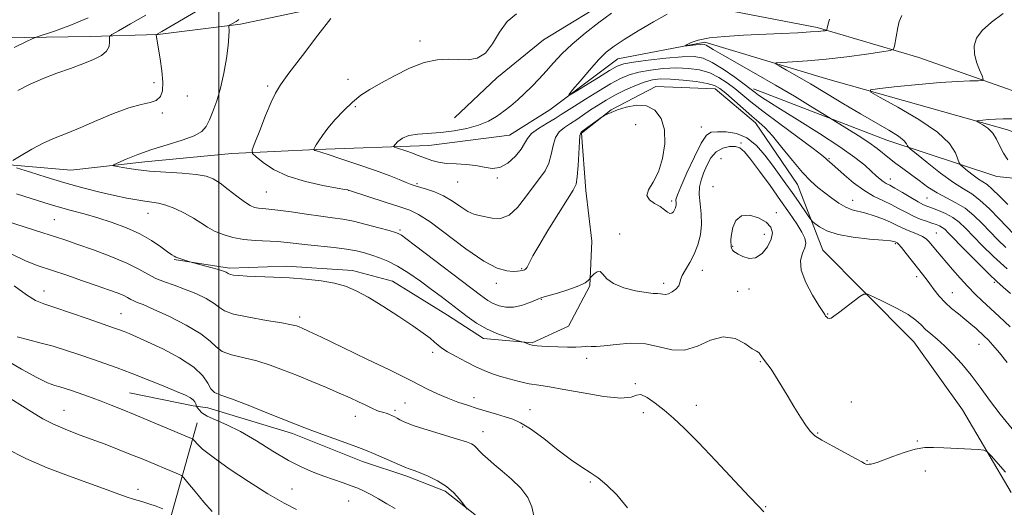
# Model space of a CAD drawing. Extents: x 2177300 to 2180200, y 309800 to 312700.
# Drawn here: x 2179447 to 2179708, y 311714 to 311843 of the extents above; entities that cross this region are included whole.
import ezdxf

# ---------------------------------------------------------------- set-up
doc = ezdxf.new("R2010")
doc.units = 0
doc.header["$MEASUREMENT"] = 0
for name, color, linetype, lineweight in [('BREAKLINE DTM HARD', 7, 'Continuous', 0), ('CONTOUR INDEX', 41, 'Continuous', 13), ('CONTOUR INTERMEDIATE', 44, 'Continuous', 0), ('GRID LINE', 7, 'Continuous', 0), ('SPOT ELEVATION DTM', 2, 'Continuous', 13)]:
    doc.layers.add(name, color=color, linetype=linetype, lineweight=lineweight)

msp = doc.modelspace()

# ---------------------------------------------------------------- linework, layer by layer
at = {"layer": 'BREAKLINE DTM HARD'}
for points in [[(2179173.85, 311868.43, 1086.11), (2179208.16, 311864.41, 1082.4), (2179235.71, 311854.22, 1078.69), (2179267.19, 311841.2, 1074.75), (2179296.42, 311831.01, 1071.43), (2179330.73, 311826.99, 1067.49), (2179349.86, 311826.95, 1065.64), (2179369, 311830.84, 1065.07), (2179388.7, 311836.42, 1063.72), (2179408.96, 311836.94, 1062.71), (2179430.9, 311838.01, 1059.67), (2179465.79, 311838.49, 1056.8), (2179483.79, 311839.01, 1053.93), (2179505.74, 311841.78, 1051.68), (2179532.2, 311847.34, 1050.05), (2179557.53, 311855.16, 1049.04), (2179581.74, 311863.54, 1049.09), (2179602.58, 311870.24, 1049.54), (2179617.22, 311878.09, 1049.38), (2179627.93, 311885.94, 1048.53)], [(2179605.34, 311849.42, 1046.79), (2179586.18, 311837.65, 1047.41), (2179573.78, 311827.55, 1047.8), (2179562.51, 311816.89, 1047.24)], [(2179828.69, 311843.28, 1030.64), (2179826.39, 311821.34, 1031.03), (2179812.29, 311809.56, 1032.05), (2179774.05, 311815.27, 1034.63), (2179741.42, 311818.16, 1035.93), (2179717.8, 311821.59, 1036.94), (2179685.76, 311832.92, 1039.25), (2179658.77, 311840.86, 1042.29), (2179623.34, 311847.69, 1044.14)], [(2179434.2, 311805.37, 1054.66), (2179460.64, 311803.06, 1052.81), (2179480.34, 311805.26, 1051.34), (2179503.41, 311807.46, 1050.61), (2179525.92, 311808.53, 1047.91), (2179555.74, 311809.59, 1045.1), (2179577.12, 311812.35, 1044.76), (2179587.83, 311819.08, 1044.31), (2179605.86, 311832.54, 1043.07), (2179628.94, 311836.99, 1041.67), (2179660.99, 311827.35, 1038.74), (2179709.34, 311813.73, 1035.42), (2179731.27, 311805.81, 1034.13), (2179750.4, 311805.2, 1033.45), (2179775.15, 311802.89, 1032.44), (2179798.2, 311798.9, 1031.48), (2179813.4, 311799.43, 1029.4), (2179829.71, 311799.39, 1028), (2179848.8, 311780.78, 1024.96), (2179883.62, 311754.25, 1024.23), (2179919.57, 311731.66, 1022.09), (2179954.97, 311711.89, 1021.69), (2179989.25, 311693.24, 1020.57), (2180000, 311687.587, 1020.355)], [(2179710.25, 311717.52, 1054.55), (2179697.36, 311739.5, 1053.48), (2179684.46, 311757.53, 1052.98), (2179670.99, 311771.06, 1051.96), (2179660.32, 311781.78, 1051.06), (2179653.61, 311799.23, 1048.7), (2179642.4, 311815.58, 1048.48), (2179631.73, 311824.6, 1048.81), (2179615.97, 311825.2, 1049.6), (2179604.15, 311819.04, 1049.94), (2179596.25, 311812.87, 1050.16), (2179597.34, 311797.68, 1050.61), (2179599, 311784.17, 1051.4), (2179598.41, 311772.36, 1052.13), (2179592.76, 311761.68, 1053.15), (2179583.18, 311757.2, 1053.88), (2179570.25, 311758.36, 1054.55), (2179560.7, 311764.57, 1054.89), (2179546.09, 311773.6, 1055.23), (2179535.41, 311776.44, 1055.45), (2179517.97, 311777.61, 1055.56), (2179502.78, 311777.08, 1055.68), (2179488.15, 311779.36, 1056.13)], [(2179641.85, 311824.58, 1043.64), (2179677.27, 311811, 1040.82), (2179706.5, 311801.36, 1036.55), (2179747, 311797.33, 1034.41), (2179772.31, 311794.46, 1033.68), (2179803.81, 311789.88, 1032.22), (2179822.93, 311785.9, 1030.58), (2179831.34, 311775.75, 1030.13), (2179846.5, 311761.09, 1028.84), (2179883.58, 311735.69, 1027.49), (2179922.35, 311716.47, 1026.81), (2179958.31, 311695.57, 1025.63), (2180000, 311674.813, 1024.123)], [(2179476.26, 311743.95, 1065.07), (2179493.13, 311740.53, 1064.4), (2179497.06, 311739.96, 1062.77), (2179519.55, 311733.16, 1062.43), (2179538.1, 311725.8, 1062.54), (2179549.91, 311721.83, 1062.37), (2179560.03, 311717.87, 1062.32), (2179567.89, 311711.66, 1061.87), (2179574.62, 311702.65, 1061.02), (2179583.03, 311691.94, 1060.91), (2179588.64, 311685.17, 1060.52), (2179597.07, 311677.84, 1059.45), (2179579.5, 311625.56, 1073.23), (2179665.51, 311593.85, 1072.5), (2179706.07, 311616.82, 1061.08), (2179707.78, 311625.26, 1058.32), (2179698.2, 311618.53, 1058.55), (2179666.66, 311602.29, 1058.27), (2179584.02, 311630.61, 1058.55), (2179602.7, 311681.2, 1058.72)], [(2179741.51, 311611.68, 1057.31), (2179725.68, 311579.64, 1067.55), (2179709.88, 311560.55, 1072.39), (2179697.48, 311549.33, 1074.3), (2179686.77, 311542.6, 1075.26), (2179670.45, 311540.39, 1075.26), (2179617.59, 311554.01, 1074.97), (2179570.38, 311574.94, 1075.59), (2179549.05, 311595.25, 1075.65), (2179518.76, 311635.82, 1074.86), (2179500.26, 311663.44, 1073.79), (2179492.99, 311682.02, 1073.12), (2179487.96, 311694.97, 1072.61), (2179486.3, 311707.92, 1070.87), (2179494.24, 311736.03, 1065.13)]]:
    msp.add_polyline3d(points, dxfattribs=at)
at = {"layer": 'CONTOUR INDEX', "flags": 128}
for points, elevation in [([(2179709.237, 311752.01), (2179707.1659, 311754.614), (2179705.461, 311756.631), (2179704.178, 311758.035), (2179703.145, 311759.051), (2179700.967, 311761.027), (2179699.595, 311762.229), (2179698.022, 311763.528), (2179696.271, 311764.889), (2179694.462, 311766.3359), (2179692.737, 311767.904), (2179691.212, 311769.599), (2179689.885, 311771.305), (2179688.728, 311772.874), (2179687.692, 311774.227), (2179685.407, 311777.092), (2179682.391, 311780.948), (2179681.137, 311782.526), (2179680.374, 311783.419), (2179680.001, 311783.78), (2179679.454, 311784.0579), (2179679.168, 311784.144), (2179678.271, 311784.271), (2179676.205, 311784.466), (2179672.668, 311784.767), (2179668.389, 311785.243), (2179664.355, 311785.973), (2179661.353, 311786.978), (2179659.365, 311788.051), (2179658.173, 311788.927), (2179657.531, 311789.4601), (2179657.081, 311789.968), (2179656.438, 311790.8869), (2179653.82, 311794.695), (2179652.158, 311797.075), (2179650.49, 311799.4239), (2179646.956, 311804.328), (2179644.938, 311807.0509), (2179642.68, 311809.629), (2179640.139, 311811.628), (2179637.344, 311812.743), (2179634.607, 311813.17), (2179632.31, 311813.23), (2179630.693, 311813.089), (2179629.425, 311812.294), (2179628.033, 311810.232), (2179626.198, 311806.6011), (2179624.236, 311802.328), (2179622.618, 311798.647), (2179621.693, 311796.482), (2179621.329, 311795.5101), (2179621.272, 311795.101), (2179621.346, 311794.318), (2179621.3619, 311793.889), (2179621.314, 311793.462), (2179621.184, 311793.02), (2179620.954, 311792.537), (2179620.6149, 311792.021), (2179620.178, 311791.624), (2179619.662, 311791.5321), (2179619.058, 311791.872), (2179618.257, 311792.537), (2179617.123, 311793.362), (2179615.642, 311794.227), (2179614.278, 311795.192), (2179613.617, 311796.364), (2179614.056, 311797.865), (2179615.244, 311799.88), (2179616.639, 311802.609), (2179617.761, 311806.126), (2179618.369, 311810.008), (2179618.28, 311813.706), (2179617.367, 311816.742), (2179615.717, 311818.919), (2179613.4699, 311820.1121), (2179610.813, 311820.287), (2179608.109, 311819.783), (2179605.766, 311819.028), (2179604.098, 311818.38), (2179603.039, 311817.904), (2179602.431, 311817.591), (2179602.088, 311817.4), (2179601.717, 311817.153), (2179596.96, 311813.729), (2179596.185, 311813.099), (2179595.824, 311812.277), (2179595.664, 311810.611), (2179595.35, 311804.2961), (2179595.127, 311801.304), (2179594.78, 311799.369), (2179594.026, 311797.754), (2179592.526, 311795.383), (2179590.117, 311791.549), (2179587.335, 311787.033), (2179584.8901, 311782.982), (2179583.322, 311780.28), (2179582.484, 311778.734), (2179581.775, 311777.3439), (2179581.548, 311776.987), (2179581.339, 311776.759), (2179581.1101, 311776.609), (2179580.83, 311776.502), (2179580.468, 311776.407), (2179579.974, 311776.306), (2179579.228, 311776.222), (2179578.088, 311776.187), (2179576.393, 311776.319), (2179573.886, 311777.057), (2179570.2869, 311778.924), (2179565.535, 311782.175), (2179556.035, 311789.299), (2179553.007, 311791.303), (2179550.674, 311792.401), (2179548.013, 311793.285), (2179544.342, 311794.472), (2179534.372, 311797.772), (2179534.22, 311797.806), (2179533.421, 311797.95), (2179531.338, 311798.312), (2179527.602, 311798.989), (2179522.927, 311800.027), (2179518.292, 311801.463), (2179514.509, 311803.26), (2179511.715, 311805.09), (2179509.873, 311806.554), (2179508.941, 311807.457), (2179508.848, 311808.426), (2179509.514, 311810.29), (2179510.807, 311813.5641), (2179512.382, 311817.503), (2179513.845, 311821.047), (2179514.983, 311823.51), (2179516.322, 311825.694), (2179518.572, 311828.777), (2179522.137, 311833.496), (2179526.205, 311838.8271), (2179529.658, 311843.307)], 1050), ([(2179710.987, 311786.051), (2179707.133, 311790.132), (2179704.53, 311792.783), (2179701.999, 311795.109), (2179699.811, 311796.728), (2179697.631, 311798.075), (2179694.971, 311799.79), (2179691.563, 311802.283), (2179688.011, 311805.045), (2179685.14, 311807.337), (2179683.547, 311808.626), (2179682.93, 311809.194), (2179682.759, 311809.526), (2179682.534, 311810.039), (2179681.862, 311810.859), (2179680.382, 311812.042), (2179677.835, 311813.63), (2179670.269, 311817.972), (2179665.788, 311820.639), (2179661.267, 311823.379), (2179657.055, 311825.915), (2179653.462, 311828.013), (2179650.6351, 311829.6101), (2179648.684, 311830.686), (2179647.725, 311831.26), (2179647.904, 311831.498), (2179649.373, 311831.604), (2179652.217, 311831.757), (2179656.242, 311832.036), (2179661.186, 311832.492), (2179666.677, 311833.142), (2179671.905, 311833.845), (2179675.951, 311834.423), (2179678.176, 311834.784), (2179679.045, 311835.183), (2179679.306, 311835.962), (2179680.237, 311840.881), (2179680.593, 311842.452), (2179681.303, 311844.11)], 1040), ([(2179583.5971, 311711.373), (2179583.055, 311713.765), (2179582.018, 311716.188), (2179580.12, 311718.652), (2179577.683, 311721.035), (2179575.197, 311723.183), (2179573.07, 311724.9759), (2179571.365, 311726.435), (2179570.058, 311727.622), (2179569.106, 311728.5871), (2179568.386, 311729.361), (2179567.753, 311729.966), (2179567.004, 311730.451), (2179565.7, 311730.9751), (2179563.3399, 311731.726), (2179555.491, 311734.077), (2179551.798, 311735.258), (2179549.378, 311736.168), (2179548.019, 311736.817), (2179547.261, 311737.268), (2179546.707, 311737.582), (2179546.213, 311737.82), (2179545.086, 311738.288), (2179544.416, 311738.544), (2179543.7281, 311738.777), (2179542.388, 311739.151), (2179541.705, 311739.376), (2179540.964, 311739.691), (2179540.038, 311740.14), (2179538.781, 311740.765), (2179537.06, 311741.602), (2179534.801, 311742.657), (2179531.948, 311743.928), (2179528.501, 311745.394), (2179524.695, 311746.969), (2179520.825, 311748.546), (2179517.12, 311750.028), (2179513.553, 311751.346), (2179510.03, 311752.439), (2179503.364, 311754.059), (2179500.88, 311754.9479), (2179499.23, 311756.135), (2179497.667, 311757.685), (2179495.222, 311759.641), (2179491.284, 311761.963), (2179486.673, 311764.294), (2179482.567, 311766.198), (2179479.86, 311767.3639), (2179478.305, 311767.981), (2179477.375, 311768.365), (2179476.594, 311768.778), (2179475.719, 311769.272), (2179474.56, 311769.847), (2179472.935, 311770.514), (2179470.682, 311771.338), (2179467.649, 311772.397), (2179463.801, 311773.721), (2179459.576, 311775.158), (2179452.041, 311777.677), (2179448.673, 311778.98), (2179444.816, 311780.839)], 1060), ([(2179485.095, 311713.175), (2179483.316, 311713.874), (2179481.391, 311714.5649), (2179479.52, 311715.148), (2179477.583, 311715.716), (2179475.381, 311716.413), (2179472.715, 311717.361), (2179469.382, 311718.592), (2179465.181, 311720.118), (2179460.033, 311721.949), (2179454.356, 311724.087), (2179448.692, 311726.533), (2179443.482, 311729.241)], 1070)]:
    msp.add_lwpolyline(points, dxfattribs=dict(at, elevation=elevation))
at = {"layer": 'CONTOUR INTERMEDIATE', "flags": 128}
for points, elevation in [([(2179445.3231, 311805.598), (2179447.505, 311806.939), (2179450.372, 311808.617), (2179453.487, 311810.267), (2179456.534, 311811.632), (2179459.71, 311812.898), (2179463.338, 311814.356), (2179467.589, 311816.181), (2179472.036, 311818.07), (2179476.1, 311819.5981), (2179479.318, 311820.483), (2179481.698, 311821.001), (2179483.366, 311821.565), (2179484.439, 311822.545), (2179484.991, 311824.114), (2179485.0931, 311826.399), (2179484.83, 311829.398), (2179484.377, 311832.596), (2179483.368, 311838.9), (2179483.378, 311838.999), (2179483.4359, 311839.045), (2179484.819, 311839.87), (2179493.766, 311845.0111)], 1054), ([(2179710.121, 311770.353), (2179708.17, 311772.016), (2179706.504, 311773.4809), (2179704.429, 311775.447), (2179701.501, 311778.361), (2179698.247, 311781.661), (2179693.656, 311786.368), (2179692.651, 311787.348), (2179691.987, 311787.864), (2179691.282, 311788.246), (2179690.399, 311788.605), (2179689.2621, 311788.996), (2179687.821, 311789.471), (2179686.15, 311790.07), (2179684.348, 311790.833), (2179682.491, 311791.776), (2179680.549, 311792.83), (2179678.466, 311793.9039), (2179676.2, 311794.959), (2179673.756, 311796.156), (2179671.152, 311797.707), (2179668.457, 311799.715), (2179665.944, 311801.84), (2179662.652, 311804.764), (2179661.536, 311805.738), (2179661.116, 311806.141), (2179660.072, 311807.013), (2179657.726, 311808.81), (2179648.877, 311815.336), (2179644.4, 311818.682), (2179641.154, 311821.213), (2179636.9449, 311824.6711), (2179634.933, 311826.219), (2179632.713, 311827.662), (2179630.269, 311828.841), (2179627.583, 311829.632), (2179624.637, 311830.052), (2179621.4101, 311830.155), (2179617.943, 311829.992), (2179614.506, 311829.6101), (2179611.429, 311829.053), (2179608.903, 311828.3359), (2179606.572, 311827.337), (2179603.941, 311825.907), (2179600.7059, 311823.988), (2179597.309, 311821.9), (2179594.385, 311820.057), (2179590.836, 311817.767), (2179589.215, 311816.78), (2179587.089, 311815.54), (2179584.817, 311814.135), (2179582.953, 311812.7341), (2179581.86, 311811.447), (2179581.146, 311810.1321), (2179580.227, 311808.585), (2179578.673, 311806.72), (2179576.66, 311804.93), (2179574.515, 311803.73), (2179572.477, 311803.466), (2179570.4341, 311803.822), (2179568.189, 311804.317), (2179565.622, 311804.581), (2179562.935, 311804.69), (2179560.409, 311804.834), (2179558.268, 311805.153), (2179556.503, 311805.604), (2179555.048, 311806.099), (2179553.819, 311806.568), (2179552.65, 311807.028), (2179551.357, 311807.516), (2179549.84, 311808.047), (2179547.127, 311808.945), (2179546.487, 311809.183), (2179546.386, 311809.419), (2179546.735, 311809.857), (2179547.478, 311810.62), (2179548.681, 311811.509), (2179550.438, 311812.246), (2179552.806, 311812.636), (2179558.938, 311813.025), (2179562.401, 311813.434), (2179565.824, 311814.0781), (2179568.934, 311814.948), (2179571.531, 311816.032), (2179573.711, 311817.287), (2179575.645, 311818.667), (2179577.485, 311820.137), (2179579.297, 311821.711), (2179581.132, 311823.4129), (2179583.024, 311825.262), (2179584.954, 311827.243), (2179586.887, 311829.331), (2179588.843, 311831.522), (2179591.048, 311833.884), (2179593.779, 311836.5), (2179597.176, 311839.381), (2179600.826, 311842.238), (2179604.18, 311844.706)], 1046), ([(2179709.381, 311793.926), (2179707.152, 311796.1741), (2179705.252, 311798.039), (2179703.879, 311799.208), (2179702.796, 311799.9541), (2179701.655, 311800.7), (2179700.222, 311801.748), (2179698.729, 311802.909), (2179697.522, 311803.872), (2179696.839, 311804.456), (2179696.483, 311804.99), (2179696.148, 311805.932), (2179695.474, 311807.641), (2179693.881, 311810.079), (2179690.735, 311813.108), (2179685.7659, 311816.5169), (2179680.161, 311819.79), (2179675.475, 311822.333), (2179672.9991, 311823.7421), (2179672.975, 311824.357), (2179675.382, 311824.705), (2179679.993, 311825.197), (2179685.765, 311825.781), (2179691.448, 311826.289), (2179696.015, 311826.591), (2179699.333, 311826.725), (2179701.491, 311826.767), (2179702.601, 311826.829), (2179702.877, 311827.157), (2179702.552, 311828.034), (2179701.873, 311829.637), (2179701.1159, 311831.721), (2179700.5671, 311833.94), (2179700.498, 311836.024), (2179701.1159, 311838.028), (2179702.616, 311840.087), (2179705.082, 311842.299), (2179708.165, 311844.629)], 1038), ([(2179445.6711, 311835.551), (2179448.766, 311837.088), (2179450.563, 311837.96), (2179451.774, 311838.455), (2179456.361, 311839.954), (2179460.435, 311841.425), (2179465.321, 311843.456)], 1058), ([(2179446.5679, 311824.15), (2179449.87, 311825.856), (2179453.32, 311827.354), (2179456.9601, 311828.743), (2179460.576, 311830.042), (2179463.893, 311831.251), (2179466.668, 311832.3809), (2179468.791, 311833.491), (2179470.187, 311834.65), (2179470.843, 311835.886), (2179470.986, 311837.048), (2179470.9049, 311837.941), (2179470.929, 311838.481), (2179471.553, 311839.024), (2179473.313, 311840.033), (2179476.514, 311841.83), (2179480.545, 311844.1491)], 1056), ([(2179710.53, 311734.443), (2179707.368, 311738.344), (2179704.568, 311742.051), (2179702.057, 311745.497), (2179699.652, 311748.694), (2179697.2209, 311751.64), (2179694.831, 311754.262), (2179692.598, 311756.469), (2179690.621, 311758.213), (2179688.929, 311759.61), (2179687.535, 311760.82), (2179686.365, 311761.994), (2179684.998, 311763.256), (2179682.927, 311764.724), (2179679.8791, 311766.441), (2179676.513, 311768.14), (2179673.723, 311769.481), (2179672.1211, 311770.1801), (2179671.195, 311770.183), (2179670.153, 311769.491), (2179664.468, 311765.185), (2179663.221, 311764.271), (2179662.491, 311763.821), (2179662.037, 311763.709), (2179661.658, 311763.8169), (2179661.322, 311764.058), (2179661.044, 311764.356), (2179660.783, 311764.72), (2179659.2739, 311767.158), (2179657.594, 311769.923), (2179655.789, 311773.283), (2179654.558, 311776.526), (2179654.39, 311779.089), (2179654.915, 311781.012), (2179655.552, 311782.4811), (2179655.807, 311783.703), (2179655.554, 311784.965), (2179654.757, 311786.571), (2179653.391, 311788.773), (2179651.484, 311791.601), (2179649.074, 311795.034), (2179646.27, 311798.947), (2179643.4581, 311802.802), (2179641.094, 311805.959), (2179639.4799, 311807.944), (2179638.304, 311808.943), (2179637.095, 311809.311), (2179635.513, 311809.317), (2179633.718, 311808.901), (2179631.997, 311807.918), (2179630.58, 311806.302), (2179629.471, 311804.307), (2179628.617, 311802.264), (2179627.982, 311800.408), (2179627.597, 311798.586), (2179627.507, 311796.551), (2179627.707, 311794.125), (2179627.989, 311791.4169), (2179628.093, 311788.604), (2179627.81, 311785.845), (2179627.15, 311783.2119), (2179626.176, 311780.759), (2179624.985, 311778.54), (2179623.819, 311776.628), (2179622.951, 311775.098), (2179622.552, 311773.981), (2179622.367, 311773.129), (2179622.037, 311772.349), (2179621.303, 311771.512), (2179620.313, 311770.738), (2179619.317, 311770.21), (2179618.505, 311770.05), (2179617.8309, 311770.129), (2179617.188, 311770.254), (2179616.433, 311770.293), (2179615.272, 311770.341), (2179613.375, 311770.55), (2179610.588, 311771.048), (2179607.4681, 311771.848), (2179604.7509, 311772.938), (2179602.979, 311774.2439), (2179601.923, 311775.441), (2179601.161, 311776.142), (2179600.367, 311776.092), (2179599.594, 311775.564), (2179598.988, 311774.964), (2179598.648, 311774.6), (2179598.476, 311774.3911), (2179598.324, 311774.156), (2179598.01, 311773.748), (2179597.209, 311773.142), (2179595.561, 311772.343), (2179592.906, 311771.388), (2179589.873, 311770.436), (2179585.7359, 311769.221), (2179584.795, 311768.909), (2179583.803, 311768.502), (2179582.254, 311767.85), (2179580.279, 311767.15), (2179578.169, 311766.688), (2179576.17, 311766.676), (2179574.362, 311767.0481), (2179572.778, 311767.666), (2179571.33, 311768.488), (2179569.428, 311769.853), (2179552.204, 311782.967), (2179549.597, 311784.9359), (2179548.412, 311785.812), (2179547.963, 311786.109), (2179547.602, 311786.279), (2179546.837, 311786.528), (2179545.217, 311786.997), (2179542.478, 311787.766), (2179539.097, 311788.667), (2179535.743, 311789.471), (2179532.88, 311790.017), (2179530.165, 311790.409), (2179527.056, 311790.819), (2179523.22, 311791.368), (2179519.178, 311791.958), (2179515.66, 311792.442), (2179513.212, 311792.716), (2179511.624, 311792.85), (2179510.501, 311792.963), (2179509.477, 311793.182), (2179508.301, 311793.68), (2179506.755, 311794.646), (2179504.715, 311796.165), (2179502.444, 311797.936), (2179500.303, 311799.5551), (2179498.493, 311800.712), (2179496.574, 311801.454), (2179493.948, 311801.919), (2179490.228, 311802.235), (2179485.875, 311802.501), (2179481.561, 311802.808), (2179477.8651, 311803.213), (2179474.978, 311803.644), (2179472.994, 311803.996), (2179472.002, 311804.218), (2179472.0479, 311804.4809), (2179473.174, 311805.013), (2179475.373, 311805.966), (2179478.458, 311807.21), (2179482.196, 311808.543), (2179486.295, 311809.802), (2179490.226, 311810.985), (2179493.3999, 311812.133), (2179495.412, 311813.307), (2179496.591, 311814.664), (2179497.448, 311816.381), (2179498.389, 311818.613), (2179499.411, 311821.415), (2179500.404, 311824.818), (2179501.2731, 311828.747), (2179501.961, 311832.7101), (2179502.424, 311836.1099), (2179502.64, 311838.492), (2179502.6839, 311839.969), (2179502.642, 311841.219), (2179502.73, 311841.427), (2179502.992, 311841.599), (2179504.537, 311842.491), (2179504.868, 311842.697), (2179505.264, 311842.984)], 1052), ([(2179710.005, 311761.506), (2179707.135, 311764.268), (2179702.632, 311768.343), (2179700.7, 311770.176), (2179698.762, 311772.155), (2179696.708, 311774.405), (2179694.672, 311776.735), (2179690.213, 311781.9859), (2179688.536, 311784.011), (2179687.749, 311784.794), (2179686.755, 311785.475), (2179685.435, 311786.089), (2179682.479, 311787.234), (2179681.194, 311787.827), (2179679.89, 311788.481), (2179678.293, 311789.238), (2179676.225, 311790.106), (2179673.913, 311790.966), (2179671.68, 311791.6659), (2179668.0599, 311792.5441), (2179666.375, 311793.189), (2179664.566, 311794.25), (2179662.679, 311795.601), (2179660.809, 311797.038), (2179658.997, 311798.453), (2179657.085, 311800.132), (2179654.86, 311802.456), (2179652.215, 311805.625), (2179649.448, 311809.096), (2179646.959, 311812.143), (2179645.011, 311814.259), (2179643.313, 311815.813), (2179641.44, 311817.393), (2179639.111, 311819.412), (2179634.504, 311823.478), (2179632.966, 311824.736), (2179631.552, 311825.503), (2179629.593, 311826.033), (2179626.646, 311826.525), (2179623.177, 311826.949), (2179619.876, 311827.22), (2179617.247, 311827.2571), (2179615.053, 311827.003), (2179612.865, 311826.404), (2179610.371, 311825.442), (2179607.699, 311824.229), (2179605.092, 311822.91), (2179602.738, 311821.6031), (2179600.615, 311820.318), (2179598.647, 311819.038), (2179594.982, 311816.528), (2179593.281, 311815.395), (2179591.695, 311814.361), (2179590.328, 311813.211), (2179589.309, 311811.673), (2179588.689, 311809.58), (2179588.224, 311807.19), (2179587.595, 311804.863), (2179586.551, 311802.8399), (2179585.114, 311800.876), (2179583.371, 311798.606), (2179581.406, 311795.841), (2179579.274, 311793.097), (2179577.025, 311791.068), (2179574.729, 311790.242), (2179572.534, 311790.288), (2179569.041, 311790.98), (2179567.625, 311791.36), (2179566.072, 311792.08), (2179564.168, 311793.308), (2179561.971, 311794.801), (2179559.613, 311796.217), (2179557.24, 311797.282), (2179555.058, 311798.015), (2179552.046, 311798.86), (2179551.003, 311799.216), (2179549.726, 311799.73), (2179547.833, 311800.525), (2179545.153, 311801.607), (2179541.57, 311802.951), (2179537.139, 311804.492), (2179532.623, 311805.993), (2179528.956, 311807.178), (2179525.592, 311808.2261), (2179525.429, 311808.303), (2179525.189, 311808.484), (2179525.185, 311808.5259), (2179525.285, 311808.773), (2179525.467, 311809.1229), (2179525.839, 311809.765), (2179526.482, 311810.795), (2179527.485, 311812.248), (2179528.935, 311814.146), (2179530.868, 311816.4499), (2179533.106, 311818.884), (2179535.415, 311821.109), (2179537.659, 311822.897), (2179540.073, 311824.464), (2179542.991, 311826.132), (2179546.61, 311828.101), (2179550.596, 311830.058), (2179554.481, 311831.566), (2179557.901, 311832.311), (2179560.899, 311832.474), (2179563.625, 311832.361), (2179566.19, 311832.301), (2179568.571, 311832.716), (2179570.71, 311834.053), (2179572.602, 311836.548), (2179574.448, 311839.613), (2179576.5029, 311842.45), (2179578.949, 311844.496)], 1048), ([(2179709.247, 311776.849), (2179705.613, 311780.113), (2179702.565, 311783.071), (2179698.127, 311787.63), (2179696.443, 311789.222), (2179694.759, 311790.489), (2179692.887, 311791.524), (2179691.003, 311792.3459), (2179689.372, 311792.958), (2179688.149, 311793.402), (2179687.035, 311793.875), (2179685.619, 311794.617), (2179683.64, 311795.768), (2179681.422, 311797.094), (2179679.441, 311798.2621), (2179678.046, 311799.035), (2179677.096, 311799.547), (2179676.323, 311800.027), (2179675.488, 311800.673), (2179674.465, 311801.567), (2179673.156, 311802.761), (2179671.4, 311804.33), (2179668.787, 311806.429), (2179664.8449, 311809.236), (2179659.4, 311812.778), (2179653.463, 311816.493), (2179648.342, 311819.668), (2179645.027, 311821.768), (2179643.221, 311822.97), (2179642.311, 311823.628), (2179640.8881, 311824.727), (2179639.387, 311825.864), (2179636.9, 311827.702), (2179633.875, 311829.821), (2179630.946, 311831.649), (2179628.52, 311832.739), (2179626.096, 311833.156), (2179622.944, 311833.091), (2179618.638, 311832.728), (2179613.96, 311832.217), (2179609.993, 311831.703), (2179607.469, 311831.249), (2179605.7119, 311830.611), (2179603.692, 311829.465), (2179600.7059, 311827.638), (2179594.553, 311823.823), (2179593.051, 311822.922), (2179592.879, 311823.049), (2179593.888, 311824.31), (2179595.867, 311826.678), (2179598.341, 311829.576), (2179600.7729, 311832.291), (2179602.817, 311834.314), (2179604.89, 311835.956), (2179607.603, 311837.73), (2179611.314, 311839.983), (2179615.387, 311842.387), (2179618.933, 311844.446)], 1044), ([(2179708.869, 311782.511), (2179706.776, 311784.561), (2179702.618, 311788.886), (2179700.391, 311791.038), (2179698.058, 311792.919), (2179695.626, 311794.397), (2179693.138, 311795.663), (2179690.644, 311796.989), (2179688.192, 311798.568), (2179685.8301, 311800.293), (2179683.604, 311801.9779), (2179681.554, 311803.482), (2179679.683, 311804.834), (2179677.986, 311806.107), (2179674.6749, 311808.76), (2179672.471, 311810.369), (2179669.641, 311812.24), (2179666.696, 311814.088), (2179661.817, 311817.076), (2179656.999, 311820.063), (2179652.753, 311822.649), (2179647.763, 311825.604), (2179642.485, 311828.622), (2179633.623, 311833.595), (2179631.18, 311835.014), (2179629.296, 311836.18), (2179628.8869, 311836.37), (2179628.423, 311836.432), (2179627.695, 311836.393), (2179626.588, 311836.285), (2179624.316, 311836.034), (2179623.771, 311835.984), (2179623.762, 311836.067), (2179624.282, 311836.354), (2179625.369, 311836.878), (2179627.2459, 311837.517), (2179630.181, 311838.112), (2179634.3079, 311838.539), (2179639.226, 311838.832), (2179649.333, 311839.287), (2179653.645, 311839.504), (2179656.995, 311839.696), (2179659.155, 311839.852), (2179660.356, 311839.968), (2179660.946, 311840.045), (2179661.2281, 311840.094), (2179661.343, 311840.168), (2179661.388, 311840.33), (2179661.46, 311840.6851), (2179661.649, 311841.501), (2179662.045, 311843.0891)], 1042), ([(2179709.413, 311805.781), (2179708.259, 311807.555), (2179707.313, 311809.43), (2179706.423, 311811.257), (2179705.393, 311812.873), (2179704.11, 311814.144), (2179702.7891, 311815.066), (2179701.17, 311815.981), (2179701.165, 311816.119), (2179701.706, 311816.197), (2179702.771, 311816.308), (2179704.269, 311816.442), (2179706.0899, 311816.564), (2179708.149, 311816.643), (2179710.459, 311816.67)], 1036), ([(2179708.801, 311722.889), (2179705, 311727.24), (2179703.955, 311728.354), (2179703.064, 311728.791), (2179701.56, 311728.925), (2179692.384, 311729.4009), (2179689.708, 311729.512), (2179687.3399, 311729.43), (2179684.823, 311729), (2179681.8681, 311728.145), (2179678.853, 311727.091), (2179674.681, 311725.532), (2179673.729, 311725.215), (2179673.129, 311725.072), (2179672.604, 311725.0079), (2179672.126, 311725.007), (2179671.729, 311725.071), (2179671.357, 311725.239), (2179670.604, 311725.679), (2179668.971, 311726.59), (2179662.921, 311729.813), (2179660.038, 311731.403), (2179658.182, 311732.579), (2179656.999, 311733.687), (2179655.8929, 311735.224), (2179654.404, 311737.538), (2179652.633, 311740.376), (2179650.816, 311743.34), (2179647.734, 311748.41), (2179646.573, 311750.222), (2179645.693, 311751.445), (2179644.512, 311752.905), (2179644.066, 311753.558), (2179643.693, 311754.152), (2179643.407, 311754.56), (2179643.16, 311754.739), (2179642.6629, 311754.987), (2179641.57, 311755.688), (2179639.629, 311757.021), (2179636.982, 311758.347), (2179633.868, 311758.819), (2179630.508, 311757.912), (2179627.045, 311756.376), (2179623.604, 311755.279), (2179620.255, 311755.381), (2179616.859, 311756.211), (2179613.224, 311756.989), (2179609.281, 311757.129), (2179605.444, 311756.82), (2179602.252, 311756.443), (2179600.0929, 311756.291), (2179598.762, 311756.304), (2179597.904, 311756.332), (2179597.168, 311756.263), (2179596.22, 311756.142), (2179594.73, 311756.053), (2179592.51, 311756.059), (2179589.939, 311756.1391), (2179587.535, 311756.252), (2179585.711, 311756.362), (2179584.452, 311756.46), (2179583.631, 311756.543), (2179583.121, 311756.611), (2179582.774, 311756.6879), (2179582.437, 311756.8), (2179580.89, 311757.391), (2179580.374, 311757.548), (2179579.1719, 311757.895), (2179576.995, 311758.546), (2179574.169, 311759.524), (2179571.17, 311760.834), (2179568.388, 311762.451), (2179565.854, 311764.246), (2179561.278, 311767.793), (2179558.98, 311769.534), (2179556.42, 311771.43), (2179553.485, 311773.554), (2179550.388, 311775.687), (2179547.428, 311777.538), (2179544.836, 311778.889), (2179542.578, 311779.829), (2179540.552, 311780.52), (2179538.621, 311781.1), (2179536.508, 311781.611), (2179533.896, 311782.069), (2179530.609, 311782.489), (2179523.5861, 311783.248), (2179518.145, 311783.891), (2179515.559, 311784.108), (2179509.618, 311784.386), (2179506.561, 311784.68), (2179503.686, 311785.219), (2179501.0909, 311785.979), (2179498.851, 311786.904), (2179496.977, 311787.947), (2179495.215, 311789.093), (2179493.245, 311790.335), (2179490.858, 311791.635), (2179488.294, 311792.8411), (2179485.9069, 311793.771), (2179483.939, 311794.306), (2179482.1939, 311794.583), (2179480.364, 311794.803), (2179478.178, 311795.137), (2179475.503, 311795.638), (2179472.242, 311796.33), (2179468.339, 311797.232), (2179463.908, 311798.346), (2179459.104, 311799.668), (2179454.165, 311801.149), (2179449.667, 311802.574), (2179446.266, 311803.682)], 1054), ([(2179644.651, 311712.393), (2179643.1931, 311713.935), (2179640.742, 311716.505), (2179631.878, 311725.9691), (2179627.208, 311730.864), (2179623.513, 311734.559), (2179620.629, 311737.239), (2179618.149, 311739.364), (2179615.778, 311741.265), (2179613.643, 311742.753), (2179611.98, 311743.508), (2179610.82, 311743.374), (2179609.39, 311742.843), (2179606.712, 311742.569), (2179602.186, 311743.022), (2179596.716, 311743.944), (2179591.581, 311744.893), (2179587.742, 311745.536), (2179584.881, 311745.967), (2179582.365, 311746.393), (2179579.703, 311746.968), (2179576.999, 311747.658), (2179574.502, 311748.3811), (2179572.365, 311749.092), (2179570.36, 311749.887), (2179568.161, 311750.898), (2179565.575, 311752.1959), (2179562.934, 311753.602), (2179560.7, 311754.874), (2179559.193, 311755.844), (2179558.169, 311756.636), (2179557.2389, 311757.444), (2179556.0289, 311758.458), (2179554.219, 311759.843), (2179551.505, 311761.756), (2179547.754, 311764.246), (2179543.5299, 311766.9329), (2179539.57, 311769.331), (2179536.39, 311771.068), (2179533.623, 311772.2361), (2179530.68, 311773.044), (2179527.116, 311773.668), (2179523.054, 311774.146), (2179518.758, 311774.487), (2179514.507, 311774.702), (2179507.461, 311774.954), (2179505.25, 311775.086), (2179503.862, 311775.233), (2179503.066, 311775.378), (2179502.643, 311775.51), (2179502.417, 311775.641), (2179502.22, 311775.788), (2179501.876, 311775.974), (2179501.167, 311776.245), (2179499.864, 311776.653), (2179497.878, 311777.217), (2179492.252, 311778.742), (2179490.111, 311779.403), (2179489.323, 311779.661), (2179488.84, 311779.838), (2179488.577, 311779.959), (2179488.091, 311780.23), (2179487.493, 311780.613), (2179486.366, 311781.404), (2179484.54, 311782.719), (2179482.051, 311784.376), (2179478.985, 311786.116), (2179475.456, 311787.725), (2179471.676, 311789.15), (2179467.883, 311790.38), (2179464.259, 311791.424), (2179460.763, 311792.371), (2179457.3, 311793.327), (2179453.776, 311794.379), (2179446.271, 311796.728)], 1056), ([(2179636.006, 311782.4169), (2179636.126, 311782.135), (2179636.3, 311781.855), (2179636.492, 311781.617), (2179636.701, 311781.431), (2179637.085, 311781.19), (2179637.838, 311780.7571), (2179639.09, 311780.099), (2179640.7, 311779.607), (2179642.464, 311779.773), (2179644.175, 311780.929), (2179645.626, 311782.742), (2179646.613, 311784.717), (2179646.948, 311786.456), (2179646.531, 311787.943), (2179645.28, 311789.264), (2179643.2251, 311790.423), (2179640.836, 311791.112), (2179638.689, 311790.943), (2179637.235, 311789.699), (2179636.41, 311787.843), (2179636.021, 311786.006), (2179635.89, 311784.6869), (2179635.899, 311783.85), (2179635.9489, 311783.325), (2179635.964, 311782.678), (2179636.006, 311782.4169)], 1054), ([(2179608.449, 311713.456), (2179605.5969, 311716.878), (2179602.9761, 311719.513), (2179600.635, 311721.454), (2179598.543, 311722.867), (2179596.343, 311724.23), (2179593.599, 311726.096), (2179590.058, 311728.803), (2179586.207, 311731.826), (2179582.717, 311734.427), (2179580.07, 311736.061), (2179577.981, 311736.97), (2179575.974, 311737.589), (2179573.68, 311738.274), (2179568.535, 311739.859), (2179565.957, 311740.667), (2179563.383, 311741.534), (2179560.74, 311742.544), (2179558.012, 311743.737), (2179555.394, 311744.983), (2179553.133, 311746.112), (2179551.265, 311747.061), (2179548.972, 311748.21), (2179545.225, 311750.051), (2179539.449, 311752.854), (2179532.889, 311756.018), (2179527.247, 311758.724), (2179523.795, 311760.356), (2179522.101, 311761.13), (2179521.304, 311761.466), (2179520.583, 311761.728), (2179519.262, 311762.055), (2179516.704, 311762.528), (2179512.591, 311763.2011), (2179507.892, 311764.014), (2179503.8939, 311764.879), (2179501.5059, 311765.738), (2179500.113, 311766.653), (2179498.721, 311767.715), (2179496.568, 311768.972), (2179493.825, 311770.295), (2179490.894, 311771.511), (2179488.115, 311772.505), (2179485.566, 311773.386), (2179483.261, 311774.323), (2179481.124, 311775.4539), (2179478.7271, 311776.807), (2179475.552, 311778.38), (2179471.3171, 311780.133), (2179466.6751, 311781.8681), (2179462.51, 311783.35), (2179459.396, 311784.436), (2179456.64, 311785.358), (2179453.236, 311786.4431), (2179448.532, 311787.916), (2179443.297, 311789.588)], 1058), ([(2179565.857, 311713.114), (2179564.867, 311714.473), (2179563.866, 311715.779), (2179562.375, 311717.449), (2179560.403, 311719.168), (2179558.025, 311720.668), (2179555.564, 311721.879), (2179553.406, 311722.781), (2179551.8501, 311723.369), (2179550.205, 311723.926), (2179549.768, 311724.093), (2179547.908, 311724.913), (2179541.003, 311727.852), (2179539.318, 311728.553), (2179537.757, 311729.1681), (2179535.609, 311729.968), (2179525.328, 311733.725), (2179522.752, 311734.7), (2179520.352, 311735.646), (2179512.726, 311738.709), (2179507.727, 311740.684), (2179503.356, 311742.349), (2179500.482, 311743.378), (2179498.836, 311744.103), (2179497.866, 311745.017), (2179497.012, 311746.503), (2179495.689, 311748.496), (2179493.303, 311750.818), (2179489.529, 311753.275), (2179485.107, 311755.606), (2179481.042, 311757.5339), (2179478.109, 311758.858), (2179476.155, 311759.695), (2179474.796, 311760.237), (2179473.604, 311760.684), (2179471.993, 311761.258), (2179465.282, 311763.593), (2179460.632, 311765.1901), (2179456.462, 311766.5849), (2179453.525, 311767.547), (2179451.284, 311768.486), (2179448.878, 311769.972), (2179445.65, 311772.399)], 1062), ([(2179546.737, 311713.285), (2179544.587, 311714.511), (2179542.3521, 311715.827), (2179540.275, 311717.018), (2179538.516, 311717.925), (2179536.8829, 311718.643), (2179535.095, 311719.323), (2179532.941, 311720.092), (2179527.8131, 311721.888), (2179525.024, 311722.913), (2179521.96, 311724.223), (2179518.418, 311726.053), (2179514.3, 311728.515), (2179509.9279, 311731.23), (2179505.726, 311733.691), (2179502.065, 311735.516), (2179499.087, 311736.812), (2179496.881, 311737.811), (2179495.483, 311738.693), (2179494.715, 311739.438), (2179494.344, 311739.977), (2179494.165, 311740.279), (2179494.078, 311740.465), (2179493.881, 311741.082), (2179493.631, 311741.588), (2179493.193, 311742.125), (2179492.451, 311742.655), (2179491.084, 311743.3269), (2179488.718, 311744.337), (2179485.159, 311745.802), (2179480.92, 311747.51), (2179476.691, 311749.172), (2179472.996, 311750.567), (2179469.693, 311751.7621), (2179466.473, 311752.893), (2179463.094, 311754.064), (2179459.57, 311755.232), (2179455.982, 311756.3211), (2179452.441, 311757.273), (2179449.181, 311758.108), (2179446.467, 311758.863)], 1064), ([(2179520.584, 311712.997), (2179517.286, 311714.7309), (2179512.986, 311717.208), (2179507.876, 311720.4141), (2179502.721, 311723.849), (2179498.426, 311726.892), (2179495.665, 311729.06), (2179494.183, 311730.428), (2179493.493, 311731.21), (2179493.16, 311731.608), (2179492.96, 311731.787), (2179492.722, 311731.9), (2179481.769, 311736.502), (2179477.768, 311738.164), (2179474.31, 311739.573), (2179471.365, 311740.739), (2179468.76, 311741.735), (2179466.356, 311742.621), (2179464.164, 311743.406), (2179460.581, 311744.659), (2179459.136, 311745.141), (2179457.797, 311745.548), (2179456.4, 311745.955), (2179454.52, 311746.662), (2179451.67, 311748.025), (2179447.549, 311750.282), (2179442.607, 311753.179)], 1066), ([(2179498.181, 311712.492), (2179496.016, 311714.9959), (2179493.686, 311717.7961), (2179491.776, 311720.129), (2179490.678, 311721.444), (2179490.019, 311722.034), (2179489.234, 311722.405), (2179479.574, 311726.431), (2179476.809, 311727.5591), (2179473.493, 311728.884), (2179469.823, 311730.3139), (2179466.075, 311731.727), (2179462.489, 311733.035), (2179459.139, 311734.301), (2179456.062, 311735.626), (2179453.2151, 311737.118), (2179450.244, 311738.912), (2179442.355, 311743.907)], 1068)]:
    msp.add_lwpolyline(points, dxfattribs=dict(at, elevation=elevation))
at = {"layer": 'GRID LINE', "flags": 128}
msp.add_lwpolyline([(2179500, 312500), (2179500, 310000)], dxfattribs=at)
at = {"layer": 'SPOT ELEVATION DTM'}
for p in [(2179553.35, 311837.32, 1048.21), (2179482.8, 311826.28, 1054.37), (2179534.27, 311827.1, 1048.25), (2179512.93, 311825.41, 1050.31), (2179491.64, 311822.75, 1053.23), (2179536.21, 311819.86, 1047.9), (2179484.95, 311818.24, 1053.82), (2179610.61, 311815.1, 1050.78), (2179628.01, 311814.53, 1049.27), (2179638.55, 311810.29, 1051.78), (2179633.26, 311806.08, 1053.43), (2179661.95, 311806.13, 1045.83), (2179573.92, 311801, 1046.13), (2179678.24, 311800.74, 1043.3), (2179534.3, 311797.72, 1050.02), (2179552.6, 311799.44, 1047.77), (2179563.35, 311799.92, 1046.81), (2179631.14, 311798.7, 1053.43), (2179512.55, 311797.27, 1050.96), (2179620.15, 311794.84, 1049.64), (2179668.18, 311795.06, 1047.25), (2179687.95, 311795.69, 1042.9), (2179456.34, 311789.92, 1057.04), (2179481.12, 311791.62, 1054.74), (2179647.99, 311791.81, 1053.53), (2179548.03, 311787.18, 1051.75), (2179606.33, 311786.11, 1051.78), (2179644.77, 311785.99, 1054.66), (2179690.42, 311786.38, 1047.13), (2179636.37, 311782.87, 1054.09), (2179679.57, 311783.54, 1050.2), (2179580.33, 311776.91, 1049.87), (2179628.29, 311776.5, 1052.64), (2179685.19, 311774.78, 1050.46), (2179573.67, 311772.99, 1050.47), (2179618.02, 311773.04, 1051.58), (2179640.72, 311771.54, 1053.46), (2179705.85, 311773.3, 1046.2), (2179453.54, 311770.97, 1061.36), (2179585.61, 311768.74, 1052.1), (2179637.69, 311770.94, 1053.31), (2179694.66, 311770.56, 1049.15), (2179473.99, 311764.94, 1061.15), (2179521.4, 311764.05, 1057.6), (2179661.6, 311764.85, 1051.92), (2179701.73, 311756.85, 1050.79), (2179556.7, 311754.71, 1056.36), (2179597.58, 311753.15, 1054.4), (2179643.68, 311752.28, 1054.09), (2179610.56, 311746.43, 1055.93), (2179567.68, 311742.72, 1057.39), (2179549.36, 311741.32, 1059.05), (2179626.69, 311740.69, 1055.49), (2179667.84, 311741.54, 1053.2), (2179458.85, 311739.3, 1067.16), (2179536.24, 311737.73, 1060.69), (2179546.71, 311739.32, 1059.72), (2179582.58, 311739.55, 1057.25), (2179612.62, 311738.74, 1056.33), (2179580.64, 311734.91, 1058.28), (2179570.06, 311733.69, 1059.34), (2179658.89, 311733.33, 1053.89), (2179685.35, 311731.17, 1053.93), (2179672, 311726.02, 1053.93), (2179687.47, 311723.28, 1054.32), (2179598.57, 311720.3, 1058.21), (2179478.55, 311718.36, 1069.55), (2179519.35, 311718.46, 1065.23), (2179534.39, 311715.32, 1064.84), (2179645.13, 311713.79, 1055.88)]:
    msp.add_point(p, dxfattribs=at)

doc.saveas('drawing.dxf')
